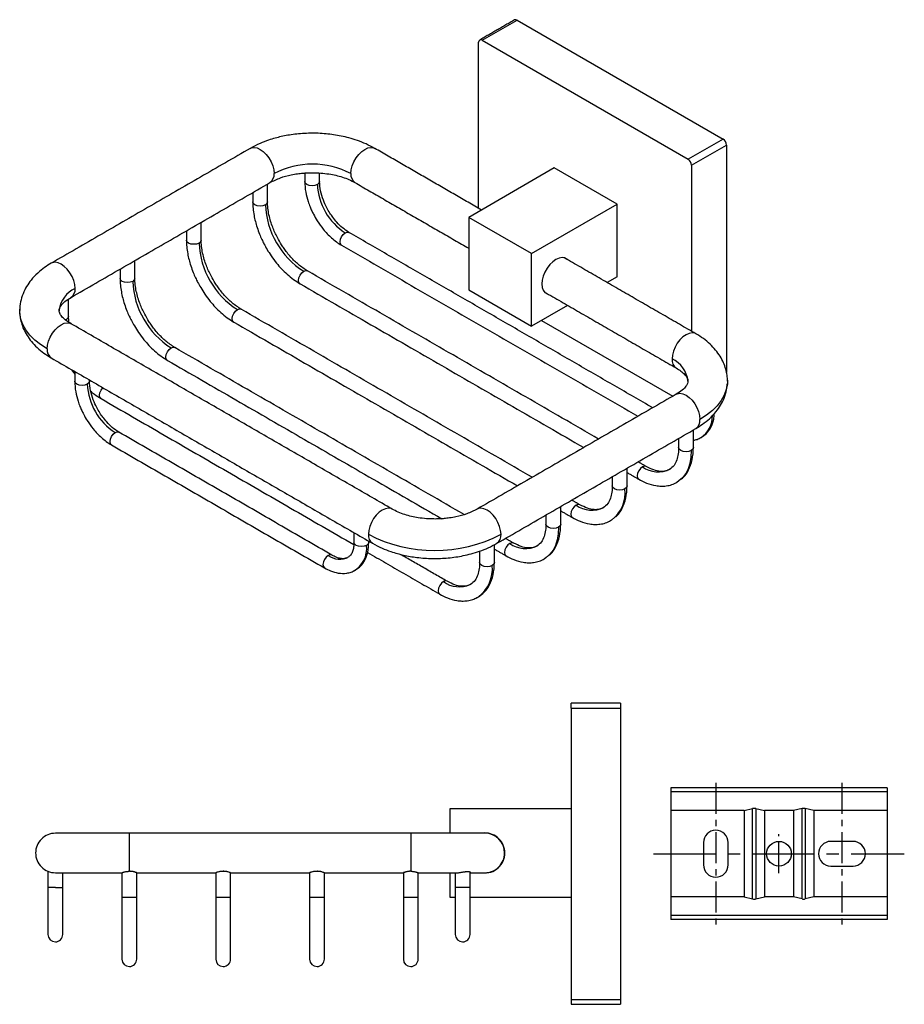
# Model space of a CAD drawing. Units: millimetres. Extents: x -350 to 210, y 0 to 311.
# Drawn here: x -200 to -21, y 31 to 231 of the extents above; entities that cross this region are included whole.
import ezdxf

# ---------------------------------------------------------------- set-up
doc = ezdxf.new("R2010")
doc.units = ezdxf.units.MM
doc.linetypes.add('CENTER', pattern=[2, 1.25, -0.25, 0.25, -0.25])
doc.layers.add('A1', color=7, linetype='Continuous')
doc.layers.add('A2', color=1, linetype='CENTER')

msp = doc.modelspace()

# ---------------------------------------------------------------- linework, layer by layer
for p, q in [((-106.1, 226.505), (-99.028, 230.587)), ((-99.028, 230.587), (-57.309, 206.503)), ((-106.807, 192.463), (-106.807, 226.097)), ((-106.1, 226.505), (-64.38, 202.421)), ((-57.309, 206.503), (-64.38, 202.421)), ((-63.673, 201.196), (-56.602, 205.278)), ((-56.602, 205.278), (-56.602, 159.203)), ((-91.498, 200.643), (-108.822, 190.642)), ((-78.77, 193.295), (-91.498, 200.643)), ((-63.673, 201.196), (-63.673, 167.562)), ((-96.094, 183.294), (-78.77, 193.295)), ((-78.77, 178.597), (-78.77, 193.295)), ((-96.094, 183.294), (-108.822, 190.642)), ((-108.822, 190.642), (-108.822, 175.944)), ((-96.094, 168.596), (-96.094, 183.294)), ((-78.77, 178.597), (-80.779, 177.437)), ((-108.822, 175.944), (-96.094, 168.596)), ((-199.766, 171.541), (-199.765, 172.023)), ((-191.768, 171.894), (-191.77, 171.742)), ((-88.78, 172.819), (-96.094, 168.596)), ((-190.316, 169.923), (-190.462, 169.849)), ((-190.314, 169.715), (-190.316, 169.923)), ((-94.081, 169.758), (-67.5, 154.413)), ((-56.415, 157.694), (-56.412, 157.408)), ((-61.758, 146.036), (-61.901, 145.961)), ((-79.917, 129.322), (-80.133, 129.193)), ((-107.325, 113.517), (-106.843, 113.776)), ((-88.05, 91.248), (-88.05, 92.248)), ((-78.05, 92.248), (-88.05, 92.248)), ((-78.05, 92.248), (-78.05, 91.248)), ((-88.05, 91.248), (-88.05, 32.248)), ((-88.05, 91.248), (-78.05, 91.248)), ((-78.05, 91.248), (-78.05, 32.248)), ((-112.55, 65.898), (-112.55, 70.898)), ((-112.55, 70.898), (-88.05, 70.898)), ((-177.55, 61.898), (-177.55, 65.898)), ((-177.55, 61.898), (-177.55, 65.898)), ((-120.55, 65.898), (-120.55, 61.898)), ((-177.55, 58.19), (-177.55, 61.898)), ((-120.55, 61.898), (-120.55, 58.19)), ((-112.55, 52.898), (-112.55, 57.898)), ((-105.622, 57.899), (-105.551, 57.898)), ((-192.55, 54.898), (-194.05, 54.898)), ((-192.55, 54.898), (-191.05, 54.898)), ((-110.05, 54.898), (-111.55, 54.898)), ((-108.55, 54.898), (-110.05, 54.898)), ((-177.55, 52.898), (-179.05, 52.898)), ((-176.05, 52.898), (-177.55, 52.898)), ((-158.55, 52.898), (-160.05, 52.898)), ((-157.05, 52.898), (-158.55, 52.898)), ((-139.55, 52.898), (-141.05, 52.898)), ((-138.05, 52.898), (-139.55, 52.898)), ((-120.55, 52.898), (-122.05, 52.898)), ((-119.05, 52.898), (-120.55, 52.898)), ((-111.55, 52.898), (-112.55, 52.898)), ((-88.05, 52.898), (-108.55, 52.898)), ((-88.05, 32.248), (-78.05, 32.248)), ((-88.05, 32.248), (-88.05, 31.248)), ((-78.05, 32.248), (-78.05, 31.248)), ((-88.05, 31.248), (-78.05, 31.248))]:
    msp.add_line(p, q)
at = {"flags": 128}
for points in [[(-153.072, 204.616), (-152.835, 204.723), (-152.299, 204.803), (-151.701, 204.699), (-151.072, 204.418), (-150.442, 203.973), (-149.845, 203.386), (-149.308, 202.687), (-148.86, 201.912), (-148.523, 201.098), (-148.314, 200.287), (-148.243, 199.519)], [(-132.687, 199.519), (-132.616, 200.287), (-132.407, 201.098), (-132.07, 201.912), (-131.622, 202.687), (-131.086, 203.386), (-130.488, 203.973), (-129.859, 204.418), (-129.229, 204.699), (-128.631, 204.803), (-128.095, 204.723), (-127.859, 204.616)], [(-139.48, 197.316), (-139.967, 197.129), (-140.541, 197.063), (-141.115, 197.129), (-141.601, 197.316), (-141.926, 197.597), (-142.041, 197.929), (-142.041, 197.929)], [(-139.041, 197.926), (-139.155, 197.597), (-139.48, 197.316)], [(-150.011, 193.191), (-150.498, 193.003), (-151.072, 192.937), (-151.646, 193.003), (-152.132, 193.191), (-152.458, 193.471), (-152.572, 193.803), (-152.572, 193.803)], [(-149.572, 193.802), (-149.686, 193.471), (-150.011, 193.191)], [(-134.573, 184.995), (-134.573, 184.995), (-134.803, 185.259), (-134.884, 185.681), (-134.803, 186.197), (-134.573, 186.727), (-134.229, 187.191), (-133.823, 187.518)], [(-133.823, 187.518), (-133.417, 187.66), (-133.073, 187.593)], [(-163.446, 185.435), (-163.933, 185.247), (-164.507, 185.181), (-165.081, 185.247), (-165.567, 185.435), (-165.893, 185.716), (-166.007, 186.047), (-166.007, 186.048)], [(-163.007, 186.046), (-163.121, 185.716), (-163.446, 185.435)], [(-188.548, 176.251), (-188.619, 177.019), (-188.829, 177.83), (-189.166, 178.644), (-189.613, 179.42), (-190.15, 180.118), (-190.747, 180.705), (-191.377, 181.15), (-192.006, 181.432), (-192.604, 181.535), (-193.14, 181.456), (-193.378, 181.348)], [(-88.827, 182.083), (-88.905, 182.157), (-89.359, 182.419), (-89.902, 182.499), (-90.507, 182.394), (-91.144, 182.109), (-91.781, 181.659), (-92.387, 181.065), (-92.93, 180.357), (-93.383, 179.572), (-93.724, 178.748), (-93.936, 177.927), (-94.008, 177.149), (-93.936, 176.455), (-93.724, 175.878), (-93.383, 175.448), (-92.93, 175.186), (-92.827, 175.155)], [(-142.983, 177.194), (-142.983, 177.195), (-143.213, 177.459), (-143.294, 177.881), (-143.213, 178.397), (-142.983, 178.927), (-142.639, 179.391), (-142.233, 179.718)], [(-142.233, 179.718), (-141.827, 179.859), (-141.483, 179.793)], [(-176.881, 177.679), (-177.368, 177.491), (-177.942, 177.425), (-178.516, 177.491), (-179.003, 177.679), (-179.328, 177.96), (-179.442, 178.291), (-179.442, 178.292)], [(-176.442, 178.29), (-176.556, 177.96), (-176.881, 177.679)], [(-194.205, 164.005), (-195.536, 164.858), (-196.705, 165.787), (-197.699, 166.781), (-198.508, 167.83), (-199.123, 168.922), (-199.536, 170.045), (-199.744, 171.187), (-199.766, 171.541)], [(-156.418, 169.439), (-156.418, 169.439), (-156.648, 169.703), (-156.729, 170.125), (-156.648, 170.641), (-156.418, 171.171), (-156.074, 171.635), (-155.668, 171.962)], [(-155.668, 171.962), (-155.262, 172.104), (-154.918, 172.037)], [(-189.877, 170.534), (-189.991, 170.204), (-190.316, 169.923)], [(-194.205, 164.005), (-194.134, 164.773), (-193.925, 165.584), (-193.588, 166.398), (-193.14, 167.174), (-192.604, 167.872), (-192.006, 168.459), (-191.377, 168.904), (-190.747, 169.186), (-190.15, 169.289), (-189.613, 169.21), (-189.377, 169.102)], [(-62.805, 167.061), (-63.041, 167.169), (-63.578, 167.248), (-64.175, 167.145), (-64.805, 166.863), (-65.434, 166.418), (-66.032, 165.831), (-66.568, 165.133), (-67.016, 164.357), (-67.353, 163.543), (-67.562, 162.732), (-67.633, 161.964)], [(-169.853, 161.683), (-169.853, 161.683), (-170.083, 161.947), (-170.164, 162.369), (-170.083, 162.885), (-169.853, 163.415), (-169.509, 163.879), (-169.103, 164.207)], [(-169.103, 164.207), (-168.697, 164.348), (-168.353, 164.281)], [(-186.074, 156.861), (-186.56, 156.673), (-187.134, 156.607), (-187.708, 156.673), (-188.195, 156.861), (-188.52, 157.142), (-188.634, 157.473), (-188.634, 157.473)], [(-185.634, 157.47), (-185.748, 157.142), (-186.074, 156.861)], [(-183.288, 153.927), (-183.288, 153.927), (-183.518, 154.192), (-183.599, 154.614), (-183.518, 155.129), (-183.288, 155.659), (-182.944, 156.123), (-182.927, 156.141)], [(-56.412, 157.408), (-56.437, 156.9), (-56.645, 155.758), (-57.059, 154.635), (-57.673, 153.543), (-58.482, 152.494), (-59.477, 151.5), (-60.646, 150.571), (-61.976, 149.718)], [(-66.805, 154.815), (-66.568, 154.922), (-66.032, 155.002), (-65.434, 154.898), (-64.805, 154.617), (-64.175, 154.172), (-63.578, 153.585), (-63.041, 152.886), (-62.593, 152.111), (-62.256, 151.297), (-62.047, 150.486), (-61.976, 149.718)], [(-181.167, 144.539), (-181.167, 144.539), (-181.397, 144.803), (-181.477, 145.226), (-181.397, 145.741), (-181.167, 146.271), (-180.823, 146.735), (-180.417, 147.063)], [(-180.417, 147.063), (-180.011, 147.204), (-179.667, 147.137)], [(-63.744, 143.39), (-64.231, 143.202), (-64.805, 143.136), (-65.379, 143.202), (-65.865, 143.39), (-66.191, 143.671), (-66.305, 144.002)], [(-63.305, 144.002), (-63.419, 143.671), (-63.744, 143.39)], [(-63.744, 143.39), (-63.816, 142.053), (-64.032, 140.82), (-64.387, 139.707), (-64.878, 138.732), (-65.496, 137.907), (-66.234, 137.246), (-66.698, 136.949)], [(-73.644, 140.123), (-74.049, 139.795), (-74.394, 139.331), (-74.624, 138.801), (-74.704, 138.285), (-74.624, 137.863), (-74.394, 137.599), (-74.393, 137.598)], [(-72.901, 140.201), (-73.238, 140.264), (-73.644, 140.123)], [(-77.179, 135.634), (-77.666, 135.446), (-78.24, 135.38), (-78.814, 135.446), (-79.3, 135.634), (-79.626, 135.915), (-79.74, 136.246)], [(-76.74, 136.246), (-76.854, 135.915), (-77.179, 135.634)], [(-124.325, 131.549), (-124.56, 131.655), (-125.096, 131.734), (-125.694, 131.631), (-126.323, 131.349), (-126.952, 130.904), (-127.55, 130.317), (-128.087, 129.619), (-128.534, 128.843), (-128.871, 128.029), (-129.081, 127.218), (-129.151, 126.45)], [(-102.281, 126.45), (-102.352, 127.218), (-102.562, 128.029), (-102.899, 128.843), (-103.346, 129.619), (-103.883, 130.317), (-104.48, 130.904), (-105.11, 131.349), (-105.739, 131.631), (-106.337, 131.734), (-106.873, 131.655), (-107.111, 131.547)], [(-87.079, 132.367), (-87.485, 132.039), (-87.829, 131.575), (-88.059, 131.045), (-88.139, 130.53), (-88.059, 130.107), (-87.829, 129.843), (-87.828, 129.843)], [(-86.336, 132.445), (-86.673, 132.508), (-87.079, 132.367)], [(-90.614, 127.878), (-90.686, 126.542), (-90.902, 125.308), (-91.257, 124.196), (-91.748, 123.22), (-92.367, 122.396), (-93.104, 121.735), (-93.568, 121.438)], [(-90.614, 127.878), (-91.101, 127.69), (-91.675, 127.624), (-92.249, 127.69), (-92.735, 127.878), (-93.061, 128.159), (-93.175, 128.49)], [(-90.175, 128.49), (-90.289, 128.159), (-90.614, 127.878)], [(-129.505, 124.204), (-129.992, 124.017), (-130.566, 123.951), (-131.14, 124.017), (-131.626, 124.204), (-131.952, 124.485), (-132.066, 124.817)], [(-129.066, 124.817), (-129.18, 124.485), (-129.505, 124.204)], [(-100.514, 124.611), (-100.92, 124.283), (-101.264, 123.819), (-101.494, 123.289), (-101.574, 122.774), (-101.494, 122.352), (-101.264, 122.087), (-101.263, 122.087)], [(-99.771, 124.689), (-100.108, 124.752), (-100.514, 124.611)], [(-137.283, 122.162), (-137.689, 121.835), (-138.033, 121.371), (-138.263, 120.84), (-138.344, 120.325), (-138.263, 119.903), (-138.033, 119.638), (-138.033, 119.638)], [(-136.543, 122.242), (-136.877, 122.303), (-137.283, 122.162)], [(-104.049, 120.122), (-104.536, 119.934), (-105.11, 119.868), (-105.684, 119.934), (-106.171, 120.122), (-106.496, 120.403), (-106.61, 120.734)], [(-103.61, 120.734), (-103.724, 120.403), (-104.049, 120.122)], [(-113.949, 116.855), (-114.355, 116.527), (-114.699, 116.063), (-114.929, 115.533), (-115.009, 115.018), (-114.929, 114.596), (-114.699, 114.331), (-114.698, 114.331)], [(-113.206, 116.933), (-113.543, 116.996), (-113.949, 116.855)]]:
    msp.add_lwpolyline(points, dxfattribs=at)
for centre, radius, start, end in [((-99.321, 230.178), 0.503, 54.38242, 114.30712), ((-106.376, 226.167), 0.437, 50.79671, 189.21404), ((-58.137, 205.208), 1.537, 2.60548, 57.39452), ((-65.208, 201.126), 1.537, 2.60548, 57.39452), ((-150.214, 199.307), 1.982, 305.17965, 6.13253), ((-140.465, 184.583), 16.84, 62.49143, 117.50857), ((-130.733, 199.3), 1.966, 173.60377, 235.08405), ((-127.25, 197.845), 12.241, 182.4764, 237.5236), ((-133.189, 193.921), 16.838, 182.48735, 237.51265), ((-146.624, 186.165), 16.838, 182.48735, 237.51265), ((-160.059, 178.41), 16.838, 182.48735, 237.51265), ((-186.278, 171.206), 5.532, 114.22488, 172.85612), ((-190.519, 176.04), 1.981, 305.15853, 6.13443), ((-192.251, 163.786), 1.966, 173.60377, 235.08405), ((-65.68, 161.745), 1.966, 173.5976, 235.14911), ((-69.874, 156.954), 5.489, 5.63824, 65.9098), ((-173.844, 157.39), 12.241, 182.4764, 237.5236), ((-63.947, 149.506), 1.982, 305.17965, 6.13253), ((-64.686, 150.378), 5.237, 303.98951, 0.48985), ((-70.447, 144.507), 5.426, 233.90073, 296.63464), ((-83.991, 134.839), 6.858, 306.44661, 6.65714), ((-83.882, 136.751), 5.426, 233.90073, 296.63464), ((-127.197, 126.231), 1.966, 173.60344, 235.08762), ((-115.716, 152.29), 29.124, 242.52843, 297.47157), ((-104.252, 126.239), 1.982, 305.19418, 6.13123), ((-134.789, 123.607), 5.318, 299.11289, 6.45335), ((-97.317, 128.995), 5.426, 233.90073, 296.63464), ((-134.96, 125.373), 3.963, 234.11412, 297.04673), ((-111.235, 119.497), 7.213, 307.5137, 4.96972), ((-110.725, 121.316), 5.504, 234.14552, 293.83009), ((-192.55, 61.898), 4, 89.98961, 180), ((-105.55, 61.898), 4.05, 0, 91.03875), ((-105.55, 61.898), 4, 360, 89.98961), ((-192.55, 61.898), 4, 180, 270.04529), ((-105.55, 61.898), 4.05, 262.69432, 0), ((-105.55, 61.898), 4, 269.98961, 360), ((-158.55, 54.063), 4.118, 68.63895, 111.36105), ((-139.55, 54.063), 4.118, 68.63895, 111.36105), ((-192.55, 45.398), 1.5, 180.01898, 270), ((-192.55, 45.398), 1.5, 270, 0.01924), ((-110.05, 45.398), 1.5, 180.01898, 270), ((-110.05, 45.398), 1.5, 270, 0.01924), ((-177.55, 40.398), 1.5, 180.01898, 270), ((-177.55, 40.398), 1.5, 270, 0.01924), ((-158.55, 40.398), 1.5, 180.01898, 270), ((-158.55, 40.398), 1.5, 270, 0.01924), ((-139.55, 40.398), 1.5, 180.01898, 270), ((-139.55, 40.398), 1.5, 270, 0.01924), ((-120.55, 40.398), 1.5, 180.01898, 270), ((-120.55, 40.398), 1.5, 270, 0.01924)]:
    msp.add_arc(centre, radius, start, end)
for points in [[(-99.528, 230.637), (-106.599, 226.555)], [(-153.072, 204.616), (-193.377, 181.348)], [(-106.237, 192.134), (-127.859, 204.616)], [(-142.041, 199.627), (-142.041, 197.929)], [(-139.041, 197.929), (-139.041, 199.636)], [(-189.377, 174.42), (-149.072, 197.688)], [(-131.858, 197.688), (-108.822, 184.389)], [(-152.572, 195.667), (-152.572, 193.803)], [(-149.572, 193.803), (-149.572, 197.399)], [(-163.007, 186.047), (-163.007, 189.643)], [(-166.007, 187.911), (-166.007, 186.047)], [(-71.55, 152.076), (-133.073, 187.593)], [(-134.573, 184.995), (-74.55, 150.344)], [(-176.442, 178.291), (-176.442, 181.887)], [(-62.805, 167.061), (-89.462, 182.45)], [(-179.442, 180.155), (-179.442, 178.291)], [(-82.51, 145.748), (-141.483, 179.793)], [(-142.983, 177.194), (-85.51, 144.016)], [(-93.461, 175.521), (-66.805, 160.133)], [(-189.877, 170.535), (-189.877, 174.076)], [(-95.945, 137.992), (-154.918, 172.037)], [(-189.809, 169.386), (-189.877, 170.535)], [(-124.323, 131.547), (-189.377, 169.102)], [(-156.418, 169.439), (-98.946, 136.26)], [(-109.742, 130.445), (-168.353, 164.281)], [(-193.377, 162.174), (-128.323, 124.619)], [(-169.853, 161.683), (-114.277, 129.599)], [(-188.634, 159.436), (-188.634, 157.473)], [(-185.634, 157.473), (-185.634, 157.704)], [(-183.288, 153.927), (-132.095, 124.374)], [(-66.805, 154.815), (-107.11, 131.547)], [(-103.11, 124.619), (-62.805, 147.887)], [(-63.305, 144.002), (-63.305, 147.598)], [(-136.533, 122.237), (-179.667, 147.137)], [(-66.305, 145.866), (-66.305, 144.002)], [(-181.167, 144.539), (-138.033, 119.638)], [(-76.74, 136.246), (-76.74, 139.842)], [(-72.894, 140.197), (-74.51, 141.13)], [(-79.74, 138.11), (-79.74, 136.246)], [(-76.74, 138.953), (-74.394, 137.599)], [(-90.175, 128.49), (-90.175, 132.086)], [(-86.329, 132.441), (-87.945, 133.374)], [(-93.175, 130.354), (-93.175, 128.49)], [(-90.175, 131.197), (-87.829, 129.843)], [(-132.066, 126.78), (-132.066, 124.817)], [(-129.066, 124.817), (-129.066, 125.048)], [(-103.61, 120.734), (-103.61, 124.364)], [(-99.764, 124.685), (-101.38, 125.618)], [(-133.284, 121.766), (-133.384, 121.732)], [(-129.306, 122.764), (-114.699, 114.331)], [(-113.199, 116.929), (-122.658, 122.39)], [(-106.61, 123.03), (-106.61, 120.734)], [(-103.61, 123.441), (-101.264, 122.087)], [(-131.784, 119.168), (-131.706, 119.228)], [(-107.166, 113.615), (-106.949, 113.712)], [(-120.55, 65.898), (-177.55, 65.898)], [(-194.05, 58.19), (-194.05, 54.898)], [(-191.05, 54.898), (-191.05, 57.898)], [(-179.05, 57.899), (-179.05, 52.898)], [(-176.05, 57.898), (-160.05, 57.898)], [(-176.05, 52.898), (-176.05, 57.898)], [(-160.05, 57.898), (-160.05, 52.898)], [(-157.05, 57.898), (-141.05, 57.898)], [(-157.05, 52.898), (-157.05, 57.898)], [(-141.05, 57.898), (-141.05, 52.898)], [(-138.05, 57.898), (-122.05, 57.898)], [(-138.05, 52.898), (-138.05, 57.898)], [(-122.05, 57.898), (-122.05, 52.898)], [(-119.05, 52.898), (-119.05, 57.899)], [(-111.55, 57.898), (-111.55, 54.898)], [(-108.55, 54.898), (-108.55, 58.029)]]:
    msp.add_open_spline(points, degree=1)
for points, knots in [([(-127.858, 204.616), (-128.43, 204.923), (-129.536, 205.518), (-131.307, 206.212), (-133.01, 206.739), (-135.113, 207.234), (-137.725, 207.618), (-140.897, 207.741), (-143.967, 207.533), (-146.33, 207.125), (-148.078, 206.687), (-149.52, 206.243), (-151.256, 205.585), (-152.425, 204.961), (-153.072, 204.616)], [0, 0, 0, 0, 0.0807877, 0.1561078, 0.2248801, 0.2862762, 0.4001407, 0.516008, 0.6311449, 0.7352336, 0.7823363, 0.8361622, 0.9093716, 1, 1, 1, 1]), ([(-149.072, 197.688), (-148.398, 198.027), (-147.139, 198.66), (-145.142, 199.2), (-143.576, 199.477), (-142.457, 199.605), (-141.38, 199.678), (-140.175, 199.7), (-138.714, 199.639), (-137.199, 199.463), (-135.72, 199.176), (-134.354, 198.798), (-133.023, 198.307), (-132.251, 197.896), (-131.859, 197.688)], [0, 0, 0, 0, 0.146724, 0.2742154, 0.3447246, 0.40185, 0.4500638, 0.5107724, 0.585947, 0.674623, 0.749005, 0.8289556, 0.9131371, 1, 1, 1, 1]), ([(-142.041, 197.929), (-142.001, 197.218), (-141.928, 195.902), (-141.464, 194.143), (-141.004, 192.87), (-140.631, 192.009), (-140.155, 191.04), (-139.422, 189.763), (-138.224, 188.096), (-136.888, 186.693), (-135.619, 185.646), (-134.926, 185.215), (-134.573, 184.994)], [0, 0, 0, 0, 0.14952871, 0.27692112, 0.3465483, 0.40266028, 0.44992235, 0.54461875, 0.67104325, 0.82535408, 0.91083151, 1, 1, 1, 1]), ([(-133.073, 187.593), (-133.523, 187.888), (-134.362, 188.437), (-135.471, 189.54), (-136.301, 190.556), (-136.985, 191.55), (-137.658, 192.708), (-138.346, 194.234), (-138.919, 196.09), (-138.998, 197.294), (-139.041, 197.929)], [0, 0, 0, 0, 0.1475605, 0.2750838, 0.3755069, 0.4501933, 0.5462758, 0.6738893, 0.8281585, 1, 1, 1, 1]), ([(-152.572, 193.803), (-152.558, 193.342), (-152.532, 192.447), (-152.278, 190.705), (-151.835, 188.958), (-151.24, 187.32), (-150.76, 186.211), (-150.256, 185.184), (-149.639, 184.069), (-148.801, 182.752), (-147.814, 181.43), (-146.722, 180.182), (-145.581, 179.069), (-144.32, 178.027), (-143.435, 177.476), (-142.983, 177.194)], [0, 0, 0, 0, 0.0769614, 0.1494388, 0.2767419, 0.3463889, 0.4025454, 0.4498572, 0.5094542, 0.5834651, 0.6712588, 0.7454149, 0.8257331, 0.9110609, 1, 1, 1, 1]), ([(-141.483, 179.793), (-142.098, 180.196), (-143.243, 180.946), (-144.629, 182.324), (-145.583, 183.459), (-146.203, 184.294), (-146.875, 185.296), (-147.701, 186.718), (-148.438, 188.347), (-148.968, 189.893), (-149.301, 191.189), (-149.528, 192.523), (-149.557, 193.371), (-149.572, 193.803)], [0, 0, 0, 0, 0.1476894, 0.2750881, 0.3452507, 0.4020015, 0.4498799, 0.5457178, 0.6730867, 0.7474088, 0.8275472, 0.9122408, 1, 1, 1, 1]), ([(-166.007, 186.047), (-165.993, 185.586), (-165.967, 184.691), (-165.713, 182.949), (-165.27, 181.202), (-164.675, 179.564), (-164.195, 178.455), (-163.691, 177.428), (-163.074, 176.313), (-162.236, 174.996), (-161.249, 173.675), (-160.157, 172.426), (-159.016, 171.313), (-157.755, 170.271), (-156.87, 169.72), (-156.418, 169.439)], [0, 0, 0, 0, 0.07696135, 0.14943877, 0.27674194, 0.34638894, 0.40254543, 0.44985722, 0.50945425, 0.58346514, 0.67125885, 0.74541492, 0.82573309, 0.91106085, 1, 1, 1, 1]), ([(-154.918, 172.037), (-155.533, 172.44), (-156.678, 173.19), (-158.064, 174.568), (-159.018, 175.703), (-159.638, 176.539), (-160.31, 177.54), (-161.136, 178.962), (-161.873, 180.591), (-162.403, 182.137), (-162.736, 183.433), (-162.963, 184.768), (-162.992, 185.615), (-163.007, 186.047)], [0, 0, 0, 0, 0.1476894, 0.2750881, 0.3452507, 0.4020015, 0.4498799, 0.5457178, 0.6730867, 0.7474088, 0.8275472, 0.9122408, 1, 1, 1, 1]), ([(-193.377, 181.348), (-193.832, 181.069), (-194.809, 180.47), (-196.202, 179.34), (-197.427, 178.05), (-198.421, 176.636), (-199.156, 175.159), (-199.669, 173.511), (-199.736, 172.356), (-199.77, 171.761)], [0, 0, 0, 0, 0.1200128, 0.2579864, 0.415101, 0.545867, 0.6874763, 0.8392539, 1, 1, 1, 1]), ([(-179.442, 178.291), (-179.428, 177.83), (-179.402, 176.935), (-179.148, 175.193), (-178.705, 173.446), (-178.11, 171.808), (-177.63, 170.7), (-177.126, 169.672), (-176.509, 168.557), (-175.671, 167.24), (-174.684, 165.919), (-173.592, 164.67), (-172.451, 163.557), (-171.19, 162.516), (-170.305, 161.964), (-169.853, 161.683)], [0, 0, 0, 0, 0.07696135, 0.14943877, 0.27674194, 0.34638894, 0.40254543, 0.44985722, 0.50945425, 0.58346514, 0.67125885, 0.74541492, 0.82573309, 0.91106085, 1, 1, 1, 1]), ([(-168.353, 164.281), (-168.968, 164.684), (-170.113, 165.434), (-171.499, 166.812), (-172.453, 167.947), (-173.073, 168.783), (-173.745, 169.784), (-174.571, 171.206), (-175.308, 172.835), (-175.838, 174.381), (-176.171, 175.677), (-176.398, 177.012), (-176.427, 177.86), (-176.442, 178.291)], [0, 0, 0, 0, 0.1476894, 0.2750881, 0.3452507, 0.4020015, 0.4498799, 0.5457178, 0.6730867, 0.7474088, 0.8275472, 0.9122408, 1, 1, 1, 1]), ([(-191.77, 171.761), (-191.756, 171.905), (-191.726, 172.211), (-191.382, 172.825), (-190.683, 173.584), (-189.823, 174.134), (-189.377, 174.42)], [0, 0, 0, 0, 0.21055889, 0.44937688, 0.7141182, 1, 1, 1, 1]), ([(-189.377, 169.102), (-189.708, 169.31), (-190.431, 169.763), (-191.155, 170.435), (-191.672, 171.105), (-191.736, 171.535), (-191.77, 171.761)], [0, 0, 0, 0, 0.1990296, 0.4332357, 0.701171, 1, 1, 1, 1]), ([(-199.73, 171.153), (-199.72, 170.957), (-199.69, 170.335), (-199.449, 169.286), (-198.994, 167.999), (-198.307, 166.71), (-197.396, 165.447), (-196.258, 164.248), (-194.928, 163.134), (-193.894, 162.494), (-193.377, 162.174)], [0, 0, 0, 0, 0.05490772, 0.17493807, 0.30209431, 0.43528868, 0.57321401, 0.7143842, 0.85719501, 1, 1, 1, 1]), ([(-56.411, 157.474), (-56.427, 157.873), (-56.459, 158.7), (-56.729, 159.95), (-57.189, 161.235), (-57.874, 162.525), (-58.786, 163.788), (-59.923, 164.987), (-61.254, 166.101), (-62.288, 166.741), (-62.805, 167.061)], [0, 0, 0, 0, 0.1059976, 0.2195393, 0.3398218, 0.4658159, 0.5962852, 0.729824, 0.8649148, 1, 1, 1, 1]), ([(-189.298, 159.819), (-189.248, 159.738), (-189.045, 159.413), (-188.81, 159.117), (-188.634, 158.894)], [0, 0, 0, 0, 0.2495898, 1, 1, 1, 1]), ([(-66.805, 160.133), (-66.473, 159.925), (-65.751, 159.472), (-65.026, 158.8), (-64.51, 158.13), (-64.445, 157.7), (-64.411, 157.474)], [0, 0, 0, 0, 0.1990296, 0.4332357, 0.701171, 1, 1, 1, 1]), ([(-188.634, 157.473), (-188.595, 156.762), (-188.522, 155.446), (-188.058, 153.687), (-187.597, 152.414), (-187.225, 151.553), (-186.749, 150.584), (-186.015, 149.307), (-184.818, 147.64), (-183.482, 146.237), (-182.213, 145.191), (-181.52, 144.759), (-181.167, 144.539)], [0, 0, 0, 0, 0.1495287, 0.2769211, 0.3465483, 0.4026603, 0.4499223, 0.5446188, 0.6710433, 0.8253541, 0.9108315, 1, 1, 1, 1]), ([(-179.667, 147.137), (-180.117, 147.432), (-180.955, 147.982), (-182.065, 149.085), (-182.895, 150.1), (-183.578, 151.094), (-184.252, 152.253), (-184.939, 153.778), (-185.512, 155.634), (-185.592, 156.838), (-185.634, 157.473)], [0, 0, 0, 0, 0.1475605, 0.2750838, 0.3755069, 0.4501933, 0.5462758, 0.6738893, 0.8281585, 1, 1, 1, 1]), ([(-64.411, 157.474), (-64.425, 157.33), (-64.455, 157.024), (-64.799, 156.41), (-65.499, 155.651), (-66.358, 155.101), (-66.805, 154.815)], [0, 0, 0, 0, 0.2105589, 0.4493769, 0.7141182, 1, 1, 1, 1]), ([(-62.805, 147.887), (-62.35, 148.166), (-61.373, 148.765), (-59.98, 149.895), (-58.755, 151.185), (-57.759, 152.598), (-57.03, 154.077), (-56.559, 155.532), (-56.496, 156.493), (-56.47, 156.893)], [0, 0, 0, 0, 0.1266697, 0.2722966, 0.4381261, 0.5761456, 0.7256097, 0.8858062, 1, 1, 1, 1]), ([(-185.382, 155.421), (-185.135, 155.212), (-184.45, 154.633), (-183.741, 154.202), (-183.288, 153.927)], [0, 0, 0, 0, 0.3610792, 1, 1, 1, 1]), ([(-61.705, 146.066), (-61.346, 146.314), (-60.583, 146.841), (-59.732, 148.092), (-59.173, 149.472), (-59.099, 150.522), (-59.071, 150.923)], [0, 0, 0, 0, 0.2441551, 0.5193937, 0.8164804, 1, 1, 1, 1]), ([(-63.305, 145.509), (-63.055, 145.556), (-62.485, 145.663), (-61.985, 145.921), (-61.705, 146.066)], [0, 0, 0, 0, 0.4386568, 1, 1, 1, 1]), ([(-66.305, 144.002), (-66.321, 143.577), (-66.356, 142.65), (-66.662, 141.424), (-67.209, 140.287), (-67.82, 139.823), (-68.144, 139.578)], [0, 0, 0, 0, 0.1969111, 0.4296211, 0.6981149, 1, 1, 1, 1]), ([(-66.013, 137.474), (-65.798, 137.629), (-65.095, 138.137), (-64.225, 139.478), (-63.451, 141.487), (-63.354, 143.153), (-63.305, 144.002)], [0, 0, 0, 0, 0.1209128, 0.3952901, 0.6922391, 1, 1, 1, 1]), ([(-68.144, 139.578), (-68.395, 139.461), (-68.933, 139.21), (-70.004, 139.152), (-71.335, 139.402), (-72.363, 139.927), (-72.894, 140.197)], [0, 0, 0, 0, 0.2115484, 0.4524501, 0.71778, 1, 1, 1, 1]), ([(-79.74, 136.246), (-79.756, 135.821), (-79.791, 134.894), (-80.097, 133.668), (-80.644, 132.531), (-81.255, 132.067), (-81.579, 131.822)], [0, 0, 0, 0, 0.19691108, 0.42962113, 0.69811485, 1, 1, 1, 1]), ([(-79.448, 129.718), (-79.233, 129.873), (-78.53, 130.381), (-77.66, 131.723), (-76.886, 133.731), (-76.789, 135.398), (-76.74, 136.246)], [0, 0, 0, 0, 0.1209128, 0.3952901, 0.6922391, 1, 1, 1, 1]), ([(-74.393, 137.599), (-73.872, 137.325), (-72.723, 136.722), (-71.195, 136.307), (-69.852, 136.171), (-68.764, 136.23), (-67.663, 136.47), (-66.99, 136.807), (-66.644, 136.98)], [0, 0, 0, 0, 0.19032688, 0.41998524, 0.55039688, 0.69097015, 0.84116064, 1, 1, 1, 1]), ([(-81.579, 131.822), (-81.83, 131.705), (-82.368, 131.454), (-83.439, 131.396), (-84.77, 131.647), (-85.798, 132.171), (-86.329, 132.441)], [0, 0, 0, 0, 0.2115484, 0.4524501, 0.71778, 1, 1, 1, 1]), ([(-107.11, 131.547), (-107.784, 131.208), (-109.043, 130.575), (-111.04, 130.035), (-112.605, 129.758), (-113.724, 129.63), (-114.802, 129.557), (-116.006, 129.535), (-117.468, 129.596), (-118.983, 129.772), (-120.462, 130.059), (-121.828, 130.437), (-123.158, 130.928), (-123.931, 131.339), (-124.323, 131.547)], [0, 0, 0, 0, 0.146724, 0.2742154, 0.3447246, 0.40185, 0.4500638, 0.5107724, 0.585947, 0.674623, 0.749005, 0.8289556, 0.9131371, 1, 1, 1, 1]), ([(-87.828, 129.843), (-87.308, 129.569), (-86.158, 128.966), (-84.63, 128.551), (-83.287, 128.415), (-82.199, 128.474), (-81.098, 128.714), (-80.425, 129.051), (-80.079, 129.224)], [0, 0, 0, 0, 0.1903269, 0.4199852, 0.5503969, 0.6909701, 0.8411606, 1, 1, 1, 1]), ([(-93.175, 128.49), (-93.191, 128.065), (-93.226, 127.138), (-93.532, 125.913), (-94.079, 124.775), (-94.69, 124.312), (-95.014, 124.066)], [0, 0, 0, 0, 0.1969111, 0.4296211, 0.6981149, 1, 1, 1, 1]), ([(-92.883, 121.962), (-92.668, 122.118), (-91.965, 122.625), (-91.095, 123.967), (-90.321, 125.975), (-90.224, 127.642), (-90.175, 128.49)], [0, 0, 0, 0, 0.1209128, 0.3952901, 0.6922391, 1, 1, 1, 1]), ([(-132.066, 124.817), (-132.078, 124.475), (-132.103, 123.779), (-132.326, 122.922), (-132.672, 122.237), (-133.032, 121.966), (-133.198, 121.842)], [0, 0, 0, 0, 0.2493841, 0.5079304, 0.7730557, 1, 1, 1, 1]), ([(-131.557, 119.345), (-131.279, 119.54), (-130.599, 120.018), (-129.807, 121.193), (-129.185, 122.813), (-129.106, 124.142), (-129.066, 124.816)], [0, 0, 0, 0, 0.17793662, 0.43530826, 0.71310978, 1, 1, 1, 1]), ([(-128.323, 124.619), (-127.676, 124.274), (-126.507, 123.65), (-124.772, 122.992), (-123.329, 122.548), (-121.581, 122.11), (-119.218, 121.702), (-116.148, 121.494), (-112.976, 121.617), (-110.364, 122.001), (-108.261, 122.496), (-106.558, 123.023), (-104.787, 123.717), (-103.682, 124.312), (-103.11, 124.619)], [0, 0, 0, 0, 0.09062841, 0.16383776, 0.21766373, 0.26476643, 0.36885509, 0.48399203, 0.59985929, 0.7137238, 0.77511993, 0.84389215, 0.91921233, 1, 1, 1, 1]), ([(-95.014, 124.066), (-95.265, 123.949), (-95.803, 123.698), (-96.874, 123.64), (-98.205, 123.891), (-99.234, 124.415), (-99.764, 124.685)], [0, 0, 0, 0, 0.2115484, 0.4524501, 0.71778, 1, 1, 1, 1]), ([(-133.574, 121.668), (-133.707, 121.614), (-134.065, 121.467), (-134.764, 121.518), (-135.616, 121.749), (-136.231, 122.076), (-136.533, 122.237)], [0, 0, 0, 0, 0.1690075, 0.4540026, 0.7319251, 1, 1, 1, 1]), ([(-101.263, 122.087), (-100.743, 121.813), (-99.593, 121.21), (-98.065, 120.795), (-96.722, 120.66), (-95.634, 120.718), (-94.533, 120.958), (-93.86, 121.295), (-93.514, 121.468)], [0, 0, 0, 0, 0.1903269, 0.4199852, 0.5503969, 0.6909701, 0.8411606, 1, 1, 1, 1]), ([(-106.61, 120.735), (-106.626, 120.31), (-106.661, 119.382), (-106.967, 118.157), (-107.514, 117.019), (-108.126, 116.556), (-108.449, 116.31)], [0, 0, 0, 0, 0.1969111, 0.4296211, 0.6981149, 1, 1, 1, 1]), ([(-106.834, 113.803), (-106.436, 114.079), (-105.545, 114.701), (-104.524, 116.203), (-103.758, 118.221), (-103.66, 119.887), (-103.61, 120.734)], [0, 0, 0, 0, 0.2006154, 0.4501162, 0.7201423, 1, 1, 1, 1]), ([(-138.033, 119.638), (-137.62, 119.422), (-136.705, 118.942), (-135.165, 118.524), (-133.768, 118.496), (-132.614, 118.752), (-132.066, 119.027), (-131.784, 119.168)], [0, 0, 0, 0, 0.1893975, 0.4187716, 0.6898058, 0.8405273, 1, 1, 1, 1]), ([(-108.449, 116.31), (-108.7, 116.193), (-109.238, 115.942), (-110.309, 115.884), (-111.64, 116.135), (-112.669, 116.659), (-113.199, 116.929)], [0, 0, 0, 0, 0.2115484, 0.4524501, 0.71778, 1, 1, 1, 1]), ([(-114.698, 114.331), (-114.178, 114.058), (-113.028, 113.454), (-111.5, 113.039), (-110.157, 112.903), (-109.07, 112.964), (-108.045, 113.18), (-107.442, 113.479), (-107.166, 113.615)], [0, 0, 0, 0, 0.19672905, 0.43411259, 0.56891098, 0.71421282, 0.86945538, 1, 1, 1, 1]), ([(-177.55, 65.898), (-178.15, 65.898), (-179.318, 65.898), (-180.987, 65.898), (-182.493, 65.898), (-183.812, 65.898), (-184.932, 65.898), (-185.856, 65.898), (-186.624, 65.898), (-187.443, 65.898), (-188.417, 65.898), (-189.559, 65.898), (-190.587, 65.898), (-191.428, 65.898), (-192.045, 65.898), (-192.468, 65.898), (-192.522, 65.898), (-192.55, 65.898)], [0, 0, 0, 0, 0.0764397, 0.1486421, 0.2154935, 0.2760842, 0.3297194, 0.3759046, 0.414315, 0.4499647, 0.5098785, 0.5842131, 0.6722443, 0.7464536, 0.826658, 0.911654, 1, 1, 1, 1]), ([(-105.55, 65.898), (-105.578, 65.898), (-105.632, 65.898), (-106.055, 65.898), (-106.672, 65.898), (-107.514, 65.898), (-108.541, 65.898), (-109.683, 65.898), (-110.657, 65.898), (-111.476, 65.898), (-112.244, 65.898), (-113.168, 65.898), (-114.288, 65.898), (-115.607, 65.898), (-117.113, 65.898), (-118.782, 65.898), (-119.95, 65.898), (-120.55, 65.898)], [0, 0, 0, 0, 0.088346, 0.173342, 0.2535464, 0.3277557, 0.4157869, 0.4901215, 0.5500353, 0.585685, 0.6240954, 0.6702806, 0.7239158, 0.7845065, 0.8513579, 0.9235603, 1, 1, 1, 1]), ([(-192.55, 57.898), (-192.522, 57.898), (-192.468, 57.898), (-192.045, 57.898), (-191.428, 57.898), (-190.587, 57.898), (-189.559, 57.898), (-188.417, 57.898), (-187.443, 57.898), (-186.624, 57.898), (-185.856, 57.898), (-184.932, 57.898), (-183.812, 57.898), (-182.493, 57.898), (-180.986, 57.898), (-179.812, 57.898), (-179.145, 57.898), (-179.044, 57.898)], [0, 0, 0, 0, 0.094343, 0.1851086, 0.2707574, 0.350004, 0.4440109, 0.5233913, 0.5873721, 0.6254418, 0.6664595, 0.7157798, 0.7730558, 0.8377595, 0.9091488, 0.9862524, 1, 1, 1, 1]), ([(-179.05, 57.899), (-179.046, 57.902), (-179.039, 57.908), (-178.977, 57.934), (-178.881, 57.97), (-178.749, 58.013), (-178.582, 58.06), (-178.384, 58.106), (-178.158, 58.147), (-177.937, 58.173), (-177.731, 58.188), (-177.611, 58.189), (-177.55, 58.19)], [0, 0, 0, 0, 0.1019207, 0.2069266, 0.3088106, 0.413442, 0.5192815, 0.6280388, 0.7362696, 0.8478988, 0.9233314, 1, 1, 1, 1]), ([(-176.05, 57.898), (-176.054, 57.9), (-176.061, 57.902), (-176.122, 57.925), (-176.217, 57.958), (-176.346, 58), (-176.51, 58.048), (-176.705, 58.097), (-176.929, 58.141), (-177.152, 58.171), (-177.362, 58.187), (-177.487, 58.189), (-177.55, 58.19)], [0, 0, 0, 0, 0.1009112, 0.2048681, 0.3057485, 0.4093551, 0.5141354, 0.6217317, 0.7302587, 0.8421872, 0.9203899, 1, 1, 1, 1]), ([(-176.066, 57.904), (-176.061, 57.902), (-176.038, 57.894), (-176.154, 57.937), (-176.404, 58.021), (-176.795, 58.122), (-177.204, 58.183), (-177.464, 58.188), (-177.55, 58.19)], [0, 0, 0, 0, 0.0527534, 0.2529642, 0.4561868, 0.6713088, 0.8910391, 1, 1, 1, 1]), ([(-158.55, 58.19), (-158.712, 58.184), (-159.035, 58.171), (-159.471, 58.083), (-159.814, 57.984), (-160.024, 57.908), (-160.031, 57.905), (-160.034, 57.904)], [0, 0, 0, 0, 0.2043713, 0.408379, 0.6216432, 0.8420213, 1, 1, 1, 1]), ([(-157.066, 57.904), (-157.061, 57.902), (-157.038, 57.894), (-157.154, 57.937), (-157.404, 58.021), (-157.795, 58.122), (-158.204, 58.183), (-158.464, 58.188), (-158.55, 58.19)], [0, 0, 0, 0, 0.0527534, 0.2529642, 0.4561868, 0.6713088, 0.8910391, 1, 1, 1, 1]), ([(-139.55, 58.19), (-139.712, 58.184), (-140.035, 58.171), (-140.471, 58.083), (-140.814, 57.984), (-141.024, 57.908), (-141.031, 57.905), (-141.034, 57.904)], [0, 0, 0, 0, 0.2043713, 0.408379, 0.6216431, 0.8420212, 1, 1, 1, 1]), ([(-138.066, 57.904), (-138.061, 57.902), (-138.038, 57.894), (-138.154, 57.937), (-138.404, 58.021), (-138.795, 58.122), (-139.204, 58.183), (-139.464, 58.188), (-139.55, 58.19)], [0, 0, 0, 0, 0.0527534, 0.2529642, 0.4561868, 0.6713088, 0.8910391, 1, 1, 1, 1]), ([(-120.55, 58.19), (-120.63, 58.189), (-120.792, 58.185), (-121.026, 58.162), (-121.249, 58.127), (-121.454, 58.083), (-121.639, 58.035), (-121.797, 57.987), (-121.923, 57.944), (-122.001, 57.916), (-122.043, 57.901), (-122.048, 57.899), (-122.05, 57.898)], [0, 0, 0, 0, 0.1006185, 0.2043031, 0.3048832, 0.4081462, 0.513279, 0.6212565, 0.7297207, 0.8416033, 0.9201005, 1, 1, 1, 1]), ([(-120.55, 58.19), (-120.712, 58.184), (-121.035, 58.171), (-121.471, 58.083), (-121.814, 57.984), (-122.024, 57.908), (-122.031, 57.905), (-122.034, 57.904)], [0, 0, 0, 0, 0.20437134, 0.40837897, 0.62164315, 0.84202125, 1, 1, 1, 1]), ([(-120.55, 58.19), (-120.47, 58.189), (-120.307, 58.186), (-120.071, 58.164), (-119.847, 58.131), (-119.642, 58.09), (-119.457, 58.044), (-119.3, 57.997), (-119.175, 57.954), (-119.098, 57.923), (-119.057, 57.905), (-119.052, 57.901), (-119.05, 57.899)], [0, 0, 0, 0, 0.1011617, 0.2053746, 0.3065056, 0.4103743, 0.515292, 0.6230491, 0.7313857, 0.8430587, 0.9208593, 1, 1, 1, 1]), ([(-119.057, 57.898), (-118.956, 57.898), (-118.288, 57.898), (-117.114, 57.898), (-115.607, 57.898), (-114.288, 57.898), (-113.167, 57.898), (-112.245, 57.898), (-111.58, 57.898), (-111.232, 57.898), (-111.117, 57.898)], [0, 0, 0, 0, 0.0349794, 0.23028072, 0.41110813, 0.57500084, 0.72007932, 0.84500648, 0.94890319, 1, 1, 1, 1]), ([(-111.117, 57.899), (-111.076, 57.9), (-110.977, 57.9), (-110.794, 57.916), (-110.577, 57.944), (-110.329, 57.983), (-110.149, 58.015), (-110.05, 58.032)], [0, 0, 0, 0, 0.1458739, 0.3489107, 0.545783, 0.7478565, 1, 1, 1, 1]), ([(-110.05, 58.032), (-109.968, 58.046), (-109.801, 58.075), (-109.557, 58.113), (-109.324, 58.143), (-109.115, 58.16), (-108.932, 58.162), (-108.784, 58.15), (-108.669, 58.127), (-108.592, 58.093), (-108.552, 58.059), (-108.554, 58.037), (-108.555, 58.029)], [0, 0, 0, 0, 0.1056699, 0.2143047, 0.3200058, 0.4289964, 0.53085, 0.6358063, 0.7354637, 0.8378202, 0.9411889, 1, 1, 1, 1]), ([(-108.55, 57.898), (-108.183, 57.898), (-107.48, 57.898), (-106.674, 57.898), (-106.054, 57.898), (-105.632, 57.898), (-105.578, 57.898), (-105.55, 57.898)], [0, 0, 0, 0, 0.1986353, 0.3800774, 0.5761778, 0.7839935, 1, 1, 1, 1]), ([(-194.05, 54.898), (-194.05, 54.518), (-194.05, 53.778), (-194.05, 52.722), (-194.05, 51.768), (-194.05, 50.858), (-194.05, 50.035), (-194.05, 49.315), (-194.05, 48.676), (-194.05, 48.016), (-194.05, 47.292), (-194.05, 46.642), (-194.05, 46.108), (-194.05, 45.718), (-194.05, 45.45), (-194.05, 45.416), (-194.05, 45.398)], [0, 0, 0, 0, 0.0764418, 0.1486463, 0.2154996, 0.276092, 0.3459559, 0.4023777, 0.4499493, 0.5098647, 0.5842014, 0.6722351, 0.7464464, 0.8266532, 0.9116515, 1, 1, 1, 1]), ([(-191.05, 45.398), (-191.05, 45.416), (-191.05, 45.45), (-191.05, 45.718), (-191.05, 46.108), (-191.05, 46.642), (-191.05, 47.292), (-191.05, 48.016), (-191.05, 48.676), (-191.05, 49.315), (-191.05, 50.035), (-191.05, 50.858), (-191.05, 51.768), (-191.05, 52.722), (-191.05, 53.778), (-191.05, 54.518), (-191.05, 54.898)], [0, 0, 0, 0, 0.0883485, 0.1733468, 0.2535536, 0.3277649, 0.4157986, 0.4901353, 0.5500507, 0.5976223, 0.6540441, 0.723908, 0.7845004, 0.8513537, 0.9235582, 1, 1, 1, 1]), ([(-111.55, 54.898), (-111.55, 54.518), (-111.55, 53.778), (-111.55, 52.722), (-111.55, 51.768), (-111.55, 50.858), (-111.55, 50.035), (-111.55, 49.315), (-111.55, 48.676), (-111.55, 48.016), (-111.55, 47.292), (-111.55, 46.642), (-111.55, 46.108), (-111.55, 45.718), (-111.55, 45.45), (-111.55, 45.416), (-111.55, 45.398)], [0, 0, 0, 0, 0.0764418, 0.1486463, 0.2154996, 0.276092, 0.3459559, 0.4023777, 0.4499493, 0.5098647, 0.5842014, 0.6722351, 0.7464464, 0.8266532, 0.9116515, 1, 1, 1, 1]), ([(-108.55, 45.398), (-108.55, 45.416), (-108.55, 45.45), (-108.55, 45.718), (-108.55, 46.108), (-108.55, 46.642), (-108.55, 47.292), (-108.55, 48.016), (-108.55, 48.676), (-108.55, 49.315), (-108.55, 50.035), (-108.55, 50.858), (-108.55, 51.768), (-108.55, 52.722), (-108.55, 53.778), (-108.55, 54.518), (-108.55, 54.898)], [0, 0, 0, 0, 0.08834847, 0.17334684, 0.25355355, 0.32776489, 0.4157986, 0.49013527, 0.55005074, 0.59762227, 0.65404412, 0.723908, 0.78450043, 0.85135375, 0.92355819, 1, 1, 1, 1]), ([(-179.05, 52.898), (-179.05, 52.398), (-179.05, 51.425), (-179.05, 50.034), (-179.05, 48.779), (-179.05, 47.582), (-179.05, 46.5), (-179.05, 45.552), (-179.05, 44.711), (-179.05, 43.842), (-179.05, 42.89), (-179.05, 42.034), (-179.05, 41.333), (-179.05, 40.819), (-179.05, 40.467), (-179.05, 40.421), (-179.05, 40.398)], [0, 0, 0, 0, 0.0764418, 0.1486463, 0.2154996, 0.276092, 0.3459559, 0.4023777, 0.4499493, 0.5098647, 0.5842014, 0.6722351, 0.7464464, 0.8266532, 0.9116515, 1, 1, 1, 1]), ([(-176.05, 40.398), (-176.05, 40.421), (-176.05, 40.467), (-176.05, 40.819), (-176.05, 41.333), (-176.05, 42.034), (-176.05, 42.89), (-176.05, 43.842), (-176.05, 44.711), (-176.05, 45.552), (-176.05, 46.5), (-176.05, 47.582), (-176.05, 48.779), (-176.05, 50.034), (-176.05, 51.425), (-176.05, 52.398), (-176.05, 52.898)], [0, 0, 0, 0, 0.0883485, 0.1733468, 0.2535536, 0.3277649, 0.4157986, 0.4901353, 0.5500507, 0.5976223, 0.6540441, 0.723908, 0.7845004, 0.8513537, 0.9235582, 1, 1, 1, 1]), ([(-160.05, 52.898), (-160.05, 52.398), (-160.05, 51.425), (-160.05, 50.034), (-160.05, 48.779), (-160.05, 47.582), (-160.05, 46.5), (-160.05, 45.552), (-160.05, 44.711), (-160.05, 43.842), (-160.05, 42.89), (-160.05, 42.034), (-160.05, 41.333), (-160.05, 40.819), (-160.05, 40.467), (-160.05, 40.421), (-160.05, 40.398)], [0, 0, 0, 0, 0.0764418, 0.1486463, 0.2154996, 0.276092, 0.3459559, 0.4023777, 0.4499493, 0.5098647, 0.5842014, 0.6722351, 0.7464464, 0.8266532, 0.9116515, 1, 1, 1, 1]), ([(-157.05, 40.398), (-157.05, 40.421), (-157.05, 40.467), (-157.05, 40.819), (-157.05, 41.333), (-157.05, 42.034), (-157.05, 42.89), (-157.05, 43.842), (-157.05, 44.711), (-157.05, 45.552), (-157.05, 46.5), (-157.05, 47.582), (-157.05, 48.779), (-157.05, 50.034), (-157.05, 51.425), (-157.05, 52.398), (-157.05, 52.898)], [0, 0, 0, 0, 0.08834847, 0.17334684, 0.25355355, 0.32776489, 0.4157986, 0.49013527, 0.55005074, 0.59762227, 0.65404412, 0.723908, 0.78450043, 0.85135375, 0.92355819, 1, 1, 1, 1]), ([(-141.05, 52.898), (-141.05, 52.398), (-141.05, 51.425), (-141.05, 50.034), (-141.05, 48.779), (-141.05, 47.582), (-141.05, 46.5), (-141.05, 45.552), (-141.05, 44.711), (-141.05, 43.842), (-141.05, 42.89), (-141.05, 42.034), (-141.05, 41.333), (-141.05, 40.819), (-141.05, 40.467), (-141.05, 40.421), (-141.05, 40.398)], [0, 0, 0, 0, 0.0764418, 0.1486463, 0.2154996, 0.276092, 0.3459559, 0.4023777, 0.4499493, 0.5098647, 0.5842014, 0.6722351, 0.7464464, 0.8266532, 0.9116515, 1, 1, 1, 1]), ([(-138.05, 40.398), (-138.05, 40.421), (-138.05, 40.467), (-138.05, 40.819), (-138.05, 41.333), (-138.05, 42.034), (-138.05, 42.89), (-138.05, 43.842), (-138.05, 44.711), (-138.05, 45.552), (-138.05, 46.5), (-138.05, 47.582), (-138.05, 48.779), (-138.05, 50.034), (-138.05, 51.425), (-138.05, 52.398), (-138.05, 52.898)], [0, 0, 0, 0, 0.0883485, 0.1733468, 0.2535536, 0.3277649, 0.4157986, 0.4901353, 0.5500507, 0.5976223, 0.6540441, 0.723908, 0.7845004, 0.8513537, 0.9235582, 1, 1, 1, 1]), ([(-122.05, 52.898), (-122.05, 52.398), (-122.05, 51.425), (-122.05, 50.034), (-122.05, 48.779), (-122.05, 47.582), (-122.05, 46.5), (-122.05, 45.552), (-122.05, 44.711), (-122.05, 43.842), (-122.05, 42.89), (-122.05, 42.034), (-122.05, 41.333), (-122.05, 40.819), (-122.05, 40.467), (-122.05, 40.421), (-122.05, 40.398)], [0, 0, 0, 0, 0.0764418, 0.1486463, 0.2154996, 0.276092, 0.3459559, 0.4023777, 0.4499493, 0.5098647, 0.5842014, 0.6722351, 0.7464464, 0.8266532, 0.9116515, 1, 1, 1, 1]), ([(-119.05, 40.398), (-119.05, 40.421), (-119.05, 40.467), (-119.05, 40.819), (-119.05, 41.333), (-119.05, 42.034), (-119.05, 42.89), (-119.05, 43.842), (-119.05, 44.711), (-119.05, 45.552), (-119.05, 46.5), (-119.05, 47.582), (-119.05, 48.779), (-119.05, 50.034), (-119.05, 51.425), (-119.05, 52.398), (-119.05, 52.898)], [0, 0, 0, 0, 0.0883485, 0.1733468, 0.2535536, 0.3277649, 0.4157986, 0.4901353, 0.5500507, 0.5976223, 0.6540441, 0.723908, 0.7845004, 0.8513537, 0.9235582, 1, 1, 1, 1])]:
    msp.add_open_spline(points, degree=3, knots=knots)
at = {"layer": 'A1'}
for p, q in [((-24.08, 75.098), (-67.88, 75.098)), ((-67.88, 75.098), (-67.88, 74.269)), ((-67.88, 74.269), (-67.88, 70.498)), ((-24.08, 74.269), (-67.88, 74.269)), ((-24.08, 75.098), (-24.08, 74.269)), ((-24.08, 74.269), (-24.08, 70.498)), ((-53.025, 70.498), (-67.88, 70.498)), ((-67.88, 70.498), (-67.88, 52.998)), ((-53.025, 70.498), (-51.309, 70.9)), ((-53.025, 70.498), (-53.025, 52.998)), ((-51.309, 52.596), (-51.309, 70.9)), ((-50.652, 70.9), (-48.936, 70.498)), ((-50.652, 70.9), (-50.652, 52.596)), ((-43.025, 70.498), (-48.936, 70.498)), ((-48.936, 70.498), (-48.936, 52.998)), ((-41.309, 70.9), (-43.025, 70.498)), ((-43.025, 70.498), (-43.025, 52.998)), ((-41.309, 52.596), (-41.309, 70.9)), ((-38.936, 70.498), (-40.652, 70.9)), ((-40.652, 70.9), (-40.652, 52.596)), ((-24.08, 70.498), (-38.936, 70.498)), ((-38.936, 70.498), (-38.936, 52.998)), ((-24.08, 70.498), (-24.08, 52.998)), ((-61.28, 63.998), (-61.28, 59.498)), ((-56.28, 59.498), (-56.28, 63.998)), ((-30.98, 64.248), (-35.48, 64.248)), ((-35.48, 59.248), (-30.98, 59.248)), ((-67.88, 52.998), (-67.88, 49.228)), ((-53.025, 52.998), (-67.88, 52.998)), ((-53.025, 52.998), (-51.309, 52.596)), ((-50.652, 52.596), (-48.936, 52.998)), ((-43.025, 52.998), (-48.936, 52.998)), ((-41.309, 52.596), (-43.025, 52.998)), ((-38.936, 52.998), (-40.652, 52.596)), ((-24.08, 52.998), (-38.936, 52.998)), ((-24.08, 52.998), (-24.08, 49.228)), ((-24.08, 49.228), (-67.88, 49.228)), ((-67.88, 49.228), (-67.88, 48.398)), ((-24.08, 48.398), (-67.88, 48.398)), ((-24.08, 49.228), (-24.08, 48.398))]:
    msp.add_line(p, q, dxfattribs=at)
msp.add_circle((-45.98, 61.748), 2.5, dxfattribs=at)
for centre, start, end in [((-58.78, 63.998), 0, 180), ((-35.48, 61.748), 90, 270), ((-30.98, 61.748), 270, 90), ((-58.78, 59.498), 180, 0)]:
    msp.add_arc(centre, 2.5, start, end, dxfattribs=at)
for centre, start_param, end_param in [((-50.98, 70.265), 1.2356665, 1.9059261), ((-40.98, 70.265), 1.2356665, 1.9059261), ((-50.98, 53.232), 4.3772592, 5.0475188), ((-40.98, 53.232), 4.3772592, 5.0475188)]:
    msp.add_ellipse(centre, major_axis=(1, 0), ratio=0.6733034, start_param=start_param, end_param=end_param, dxfattribs=at)
at = {"layer": 'A2', "ltscale": 5}
for p, q in [((-58.78, 76.098), (-58.78, 47.398)), ((-33.23, 76.098), (-33.23, 47.398)), ((-45.98, 57.792), (-45.98, 65.705))]:
    msp.add_line(p, q, dxfattribs=at)
at = {"layer": 'A2', "ltscale": 10}
msp.add_line((-71.368, 61.748), (-20.593, 61.748), dxfattribs=at)

doc.saveas('drawing.dxf')
